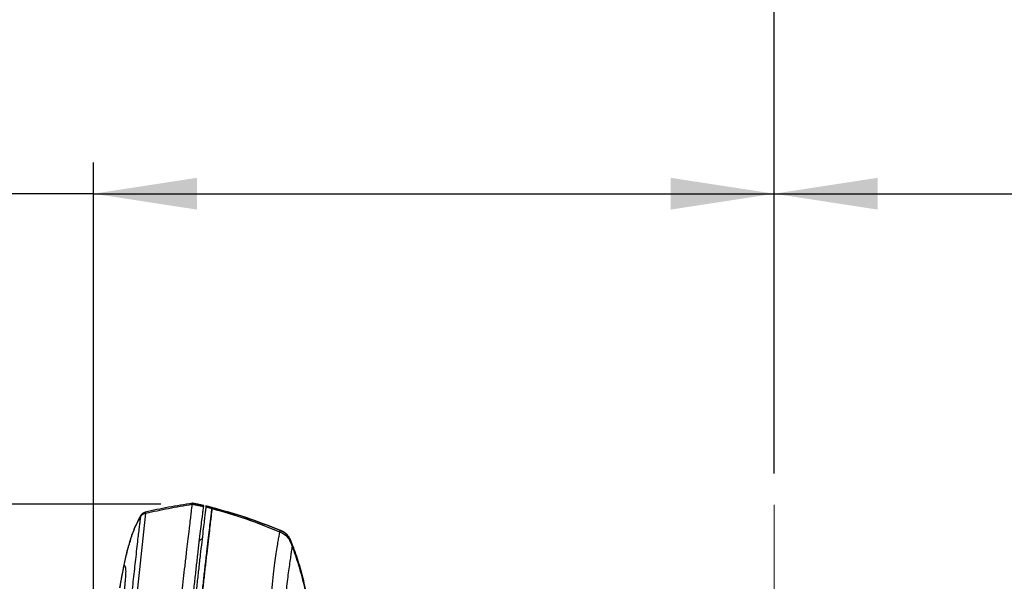
# Model space of a CAD drawing. Units: millimetres. Extents: x 0 to 297, y 0 to 210.
# Drawn here: x 162 to 193, y 142 to 160 of the extents above; entities that cross this region are included whole.
import ezdxf

# ---------------------------------------------------------------- set-up
doc = ezdxf.new("R2010")
doc.units = ezdxf.units.MM
doc.linetypes.add('SLD-Center', pattern=[19.05, 15.24, -1.27, 1.27, -1.27])
doc.linetypes.add('SLD-Solid', pattern=[0])
doc.layers.add('FORM_1', color=179, linetype='SLD-Solid')
doc.styles.add('SLDTEXTSTYLE2', font='GOTHIC.TTF', dxfattribs={"width": 0.913})
doc.dimstyles.new('SLDDIMSTYLE3', dxfattribs={"dimtxt": 3.5, "dimasz": 3.302, "dimexe": 0, "dimexo": 0.0625, "dimgap": 0.875, "dimtad": 1, "dimdec": 0, "dimlfac": 15, "dimrnd": 1e-09, "dimzin": 12, "dimdsep": 46, "dimtxsty": 'SLDTEXTSTYLE2', "dimsah": 1, "dimcen": 0.09, "dimadec": 0, "dimazin": 3, "dimtfac": 1, "dimtdec": 0, "dimtofl": 0, "dimtmove": 0, "dimatfit": 3, "dimfxl": 0, "dimfrac": 2, "dimtolj": 1, "dimtzin": 12, "dimarcsym": 0})

# ---------------------------------------------------------------- blocks, each defined once
blk = doc.blocks.new('_D_4')
at = {"layer": 'FORM_1'}
for p, q in [((105.625, 79.537), (105.625, 189.659)), ((186.141, 145.87), (186.141, 189.659)), ((186.141, 188.659), (105.625, 188.659))]:
    blk.add_line(p, q, dxfattribs=at)
for points in [[(105.625, 188.659), (108.927, 188.151), (108.927, 189.167)], [(186.141, 188.659), (182.839, 189.167), (182.839, 188.151)]]:
    blk.add_solid(points, dxfattribs=at)
at = {"layer": 'FORM_1', "char_height": 3.5, "attachment_point": 1, "style": 'SLDTEXTSTYLE2'}
for s, insert in [('1208', (123.2, 193.13)), ('Backrest', (118.842, 187.574)), ('Fully reclined', (113.791, 182.018)), ('Max back tilt', (113.84, 176.462))]:
    blk.add_mtext(s, dxfattribs=dict(at, insert=insert))
blk = doc.blocks.new('_D_5')
at = {"layer": 'FORM_1'}
for p, q in [((164.408, 89.994), (164.408, 155.81)), ((186.141, 145.87), (186.141, 155.81)), ((164.408, 154.81), (124.493, 154.81)), ((164.408, 154.81), (186.141, 154.81))]:
    blk.add_line(p, q, dxfattribs=at)
for points in [[(164.408, 154.81), (167.71, 154.302), (167.71, 155.318)], [(186.141, 154.81), (182.839, 155.318), (182.839, 154.302)]]:
    blk.add_solid(points, dxfattribs=at)
at = {"layer": 'FORM_1', "insert": (124.493, 159.281), "char_height": 3.5, "attachment_point": 1, "style": 'SLDTEXTSTYLE2'}
blk.add_mtext('326', dxfattribs=at)
blk = doc.blocks.new('_D_6')
at = {"layer": 'FORM_1'}
for p, q in [((186.141, 145.87), (186.141, 155.81)), ((223.19, 45.336), (223.19, 155.81)), ((186.141, 154.81), (223.19, 154.81))]:
    blk.add_line(p, q, dxfattribs=at)
for points in [[(186.141, 154.81), (189.443, 154.302), (189.443, 155.318)], [(223.19, 154.81), (219.888, 155.318), (219.888, 154.302)]]:
    blk.add_solid(points, dxfattribs=at)
at = {"layer": 'FORM_1', "insert": (199.617, 159.281), "char_height": 3.5, "attachment_point": 1, "style": 'SLDTEXTSTYLE2'}
blk.add_mtext('556', dxfattribs=at)
blk = doc.blocks.new('_D_8')
at = {"layer": 'FORM_1'}
for p, q in [((166.55, 144.883), (71.025, 144.883)), ((72.025, 144.883), (72.025, 30.886)), ((172.007, 30.886), (71.025, 30.886))]:
    blk.add_line(p, q, dxfattribs=at)
for points in [[(72.025, 144.883), (71.517, 141.581), (72.533, 141.581)], [(72.025, 30.886), (72.533, 34.188), (71.517, 34.188)]]:
    blk.add_solid(points, dxfattribs=at)
at = {"layer": 'FORM_1', "char_height": 3.5, "attachment_point": 1, "rotation": 90, "style": 'SLDTEXTSTYLE2'}
for s, insert in [('Fully upright', (78.665, 38.622)), ('Backrest', (73.109, 42.436)), ('1710', (67.552, 46.794))]:
    blk.add_mtext(s, dxfattribs=dict(at, insert=insert))

msp = doc.modelspace()

# ---------------------------------------------------------------- linework, layer by layer
at = {"color": 7, "linetype": 'SLD-Solid', "lineweight": 25}
for p, q in [((167.55449, 144.91848), (167.55448, 144.9183)), ((168.19396, 144.78016), (167.99194, 144.83107)), ((167.99407, 144.80376), (168.1894, 144.75241)), ((167.99718, 144.8302), (168.19276, 144.78092)), ((167.46164, 144.13645), (167.446, 144.00432)), ((165.2493, 142.21657), (165.3813, 142.93722)), ((165.37055, 142.94036), (165.37056, 142.94036)), ((165.37055, 142.94036), (165.37056, 142.94036))]:
    msp.add_line(p, q, dxfattribs=at)
at = {"color": 7, "linetype": 'SLD-Solid', "lineweight": 25, "flags": 128}
for points in [[(167.5503, 144.88336), (167.75491, 144.84587), (167.91634, 144.8163)], [(167.92349, 144.84767), (167.73776, 144.88299), (167.55204, 144.91831)], [(167.55449, 144.91848), (167.65368, 144.89958), (167.75688, 144.87991), (167.92094, 144.84865)]]:
    msp.add_lwpolyline(points, dxfattribs=at)
at = {"color": 7, "linetype": 'SLD-Solid', "lineweight": 25}
msp.add_arc((-19.90911, 163.29252), 186.91926, 353.2759381, 354.2614011, dxfattribs=at)
for points, knots in [([(167.56413, 144.91939), (167.30787, 144.87787), (166.80393, 144.79622), (166.30521, 144.68719), (166.06009, 144.63361)], [0, 0, 0, 0, 0.50851159, 1, 1, 1, 1]), ([(166.07339, 144.60245), (166.31418, 144.65502), (166.80396, 144.76193), (167.29876, 144.84243), (167.5503, 144.88336)], [0, 0, 0, 0, 0.491640716, 1, 1, 1, 1]), ([(167.5503, 144.88337), (167.54969, 144.87867), (167.54883, 144.87211), (167.54415, 144.8311), (167.53831, 144.78263), (167.52972, 144.71015), (167.52081, 144.63527), (167.51634, 144.59768)], [0, 0, 0, 0, 0.38450438, 0.53649845, 0.68899152, 0.84385398, 1, 1, 1, 1]), ([(167.91634, 144.8163), (167.9156, 144.811), (167.91443, 144.80261), (167.9072, 144.75178), (167.89586, 144.67024), (167.87724, 144.53313), (167.84954, 144.32331), (167.81358, 144.03891), (167.77121, 143.68598), (167.72495, 143.28326), (167.67632, 142.84368), (167.62691, 142.39032), (167.57608, 141.92938), (167.54106, 141.6231), (167.52354, 141.46987)], [0, 0, 0, 0, 0.13050159, 0.20669139, 0.28296496, 0.35888051, 0.44080295, 0.52267701, 0.60475871, 0.68686165, 0.76642653, 0.84608115, 0.92299673, 1, 1, 1, 1]), ([(167.5503, 144.88336), (167.55074, 144.88778), (167.55161, 144.89639), (167.55257, 144.90311), (167.55304, 144.90638)], [0, 0, 0, 0, 0.51473634, 1, 1, 1, 1]), ([(167.55438, 144.91747), (167.55432, 144.91685), (167.55415, 144.91529), (167.55346, 144.90975), (167.55304, 144.90638)], [0, 0, 0, 0, 0.39292517, 1, 1, 1, 1]), ([(167.99407, 144.80376), (167.99371, 144.80075), (167.993, 144.79473), (167.98884, 144.75934), (167.97933, 144.67858), (167.96226, 144.53357), (167.93646, 144.31463), (167.90322, 144.0319), (167.86161, 143.68029), (167.81428, 143.27903), (167.76455, 142.84116), (167.71445, 142.38831), (167.66324, 141.92653), (167.62794, 141.61883), (167.61027, 141.46489)], [0, 0, 0, 0, 0.08929956, 0.17894068, 0.26799201, 0.3564832, 0.43862974, 0.52072345, 0.60304782, 0.68539607, 0.76505136, 0.84479037, 0.92235043, 1, 1, 1, 1]), ([(167.80859, 141.43879), (167.82642, 141.59452), (167.8621, 141.90601), (167.91333, 142.36798), (167.9638, 142.82362), (168.01339, 143.25731), (168.0604, 143.65698), (168.10072, 143.9993), (168.13313, 144.2745), (168.15695, 144.47682), (168.17389, 144.62063), (168.18376, 144.70448), (168.18827, 144.74278), (168.18902, 144.7492), (168.1894, 144.75241)], [0, 0, 0, 0, 0.07930196, 0.15862042, 0.23756855, 0.31967495, 0.4017215, 0.48401556, 0.56633431, 0.64597337, 0.72568375, 0.81690689, 0.90845033, 1, 1, 1, 1]), ([(168.1894, 144.75241), (168.18898, 144.74884), (168.18814, 144.74172), (168.18435, 144.70949), (168.17759, 144.65213), (168.16826, 144.57287), (168.15341, 144.44671), (168.13033, 144.25086), (168.0971, 143.96801), (168.0555, 143.61728), (168.00853, 143.21792), (167.95938, 142.78317), (167.91005, 142.33746), (167.86, 141.88656), (167.82573, 141.58809), (167.80859, 141.43879)], [0, 0, 0, 0, 0.08892454, 0.17780899, 0.23858082, 0.29942645, 0.36009383, 0.44223697, 0.52432389, 0.60666112, 0.6890198, 0.76849176, 0.84805044, 0.92398669, 1, 1, 1, 1]), ([(167.92081, 144.84774), (167.92079, 144.84757), (167.92057, 144.84604), (167.91833, 144.83024), (167.91634, 144.8163)], [0, 0, 0, 0, 0.11691972, 1, 1, 1, 1]), ([(167.99699, 144.82858), (167.99688, 144.82764), (167.99662, 144.82541), (167.995, 144.81165), (167.99407, 144.80376)], [0, 0, 0, 0, 0.42697202, 1, 1, 1, 1]), ([(170.35575, 144.05776), (169.99853, 144.19695), (169.28392, 144.47539), (168.54524, 144.68168), (168.17582, 144.78486)], [0, 0, 0, 0, 0.49988142, 1, 1, 1, 1]), ([(168.1894, 144.75241), (168.1904, 144.76088), (168.19214, 144.77565), (168.19243, 144.77811), (168.19255, 144.77916)], [0, 0, 0, 0, 0.57302441, 1, 1, 1, 1]), ([(168.19255, 144.77916), (168.19243, 144.77811), (168.19214, 144.77565), (168.1904, 144.76088), (168.1894, 144.75241)], [0, 0, 0, 0, 0.42694021, 1, 1, 1, 1]), ([(168.1894, 144.75241), (168.55549, 144.64577), (169.2878, 144.43245), (169.99557, 144.14819), (170.34951, 144.00603)], [0, 0, 0, 0, 0.49991602, 1, 1, 1, 1]), ([(168.19276, 144.78092), (168.55929, 144.67825), (169.29217, 144.47296), (170.00135, 144.19671), (170.35585, 144.05862)], [0, 0, 0, 0, 0.50012631, 1, 1, 1, 1]), ([(165.90627, 144.5173), (165.84067, 144.39037), (165.71032, 144.13816), (165.57086, 143.73916), (165.45739, 143.34037), (165.39943, 143.07285), (165.37073, 142.94039)], [0, 0, 0, 0, 0.25593538, 0.50855302, 0.75665918, 1, 1, 1, 1]), ([(165.3813, 142.93722), (165.41233, 143.07681), (165.47441, 143.35601), (165.58919, 143.75363), (165.72059, 144.13065), (165.84167, 144.36203), (165.90222, 144.47774)], [0, 0, 0, 0, 0.26713116, 0.53428089, 0.76711461, 1, 1, 1, 1]), ([(165.90224, 144.47773), (165.90224, 144.47773), (165.90224, 144.47773), (165.90145, 144.46925), (165.89904, 144.44851), (165.89377, 144.40671), (165.88374, 144.32784), (165.86668, 144.19293), (165.8432, 144.00092), (165.81433, 143.75618), (165.78137, 143.46596), (165.7457, 143.14279), (165.70997, 142.81372), (165.67511, 142.49245), (165.63751, 142.14852), (165.59689, 141.78544), (165.56812, 141.53244), (165.55373, 141.4059)], [0, 0, 0, 0, 0.000000719, 0.108566842, 0.176285863, 0.244027205, 0.311552555, 0.387850133, 0.464070725, 0.529511796, 0.603306799, 0.677137866, 0.738292904, 0.799691798, 0.861003467, 0.930485816, 1, 1, 1, 1]), ([(166.07377, 144.63733), (166.04526, 144.62776), (165.98824, 144.60861), (165.93133, 144.55691), (165.90778, 144.51921), (165.90004, 144.50682)], [0, 0, 0, 0, 0.40170147, 0.80342239, 1, 1, 1, 1]), ([(165.90004, 144.50682), (165.90114, 144.50636), (165.90311, 144.50553), (165.90286, 144.48958), (165.90275, 144.4825)], [0, 0, 0, 0, 0.556306902, 1, 1, 1, 1]), ([(165.90278, 144.48254), (165.90278, 144.48254), (165.90278, 144.48254), (165.90278, 144.48254), (165.90278, 144.48252), (165.90277, 144.48251), (165.90276, 144.48238), (165.90272, 144.48204), (165.90253, 144.48039), (165.90236, 144.47891), (165.90222, 144.47774)], [0, 0, 0, 0, 0.00003574, 0.00030738, 0.00110136, 0.00411137, 0.01590075, 0.06250789, 0.25000909, 1, 1, 1, 1]), ([(166.07338, 144.60245), (166.03835, 144.59129), (165.96832, 144.56896), (165.92461, 144.51133), (165.90277, 144.48252)], [0, 0, 0, 0, 0.500215965, 1, 1, 1, 1]), ([(167.51634, 144.59768), (167.50917, 144.53727), (167.49466, 144.41498), (167.47273, 144.23002), (167.46164, 144.13645)], [0, 0, 0, 0, 0.494080878, 1, 1, 1, 1]), ([(170.75443, 143.59307), (170.73276, 143.64885), (170.69109, 143.75613), (170.60375, 143.8979), (170.48855, 144.0017), (170.39895, 144.03952), (170.35575, 144.05776)], [0, 0, 0, 0, 0.28231524, 0.54300798, 0.77962582, 1, 1, 1, 1]), ([(170.35585, 144.05862), (170.39905, 144.04039), (170.48865, 144.00259), (170.60384, 143.89879), (170.69119, 143.757), (170.73286, 143.64972), (170.75453, 143.59393)], [0, 0, 0, 0, 0.22034144, 0.45694474, 0.71764836, 1, 1, 1, 1]), ([(167.446, 144.00432), (167.43422, 143.90474), (167.4104, 143.70337), (167.36678, 143.3337), (167.33393, 143.05457), (167.31644, 142.906)], [0, 0, 0, 0, 0.31395303, 0.63485066, 1, 1, 1, 1]), ([(167.87559, 143.79765), (167.8672, 143.78968), (167.85139, 143.77467), (167.8276, 143.75209), (167.80788, 143.73333), (167.79246, 143.71871), (167.78593, 143.71251), (167.77935, 143.70625), (167.77526, 143.70237), (167.7733, 143.70051)], [0, 0, 0, 0, 0.33874079, 0.63774266, 0.85904091, 0.90015568, 0.93638253, 0.96954568, 1, 1, 1, 1]), ([(170.34951, 144.00603), (170.34902, 144.00211), (170.34804, 143.99426), (170.34082, 143.9586), (170.32544, 143.88355), (170.30127, 143.75774), (170.26902, 143.57268), (170.23076, 143.32563), (170.18868, 143.01556), (170.1447, 142.64405), (170.09934, 142.20573), (170.05257, 141.70035), (170.0214, 141.34086), (170.00483, 141.14976)], [0, 0, 0, 0, 0.08795694, 0.17596889, 0.26475397, 0.3537309, 0.4418923, 0.52878867, 0.6105321, 0.69470215, 0.78512319, 0.88577954, 1, 1, 1, 1]), ([(170.34951, 144.00603), (170.39291, 143.98723), (170.48264, 143.94835), (170.59802, 143.84443), (170.68537, 143.7033), (170.7268, 143.59669), (170.7483, 143.54138)], [0, 0, 0, 0, 0.22244581, 0.45992054, 0.71978652, 1, 1, 1, 1]), ([(170.7483, 143.54138), (170.74777, 143.53703), (170.74671, 143.52833), (170.73938, 143.48052), (170.72403, 143.38231), (170.7003, 143.22784), (170.66953, 143.02011), (170.63468, 142.77143), (170.59868, 142.49433), (170.56357, 142.19688), (170.52955, 141.87343), (170.49598, 141.51512), (170.47408, 141.26358), (170.4624, 141.12954)], [0, 0, 0, 0, 0.10930443, 0.21898351, 0.32401037, 0.4220122, 0.5126683, 0.59709852, 0.67290508, 0.74746487, 0.82385997, 0.9061405, 1, 1, 1, 1]), ([(170.7483, 143.54138), (170.81837, 143.34545), (170.96282, 142.94154), (171.13347, 142.29907), (171.21153, 141.85011), (171.25176, 141.61877)], [0, 0, 0, 0, 0.31347832, 0.64625132, 1, 1, 1, 1]), ([(171.25793, 141.67083), (171.2177, 141.90215), (171.13964, 142.35107), (170.96897, 142.9934), (170.8245, 143.39721), (170.75443, 143.59307)], [0, 0, 0, 0, 0.35377428, 0.68654318, 1, 1, 1, 1]), ([(170.75453, 143.59393), (170.8246, 143.39807), (170.96908, 142.99426), (171.13974, 142.35193), (171.21781, 141.90301), (171.25803, 141.67168)], [0, 0, 0, 0, 0.31345323, 0.64622607, 1, 1, 1, 1]), ([(165.3725, 142.94884), (165.34874, 142.82798), (165.30066, 142.58349), (165.26241, 142.33728), (165.24307, 142.21278)], [0, 0, 0, 0, 0.494372089, 1, 1, 1, 1]), ([(165.38044, 142.93788), (165.38042, 142.9379), (165.3804, 142.93792), (165.38037, 142.93793), (165.38036, 142.93794)], [0, 0, 0, 0, 0.4998808, 1, 1, 1, 1]), ([(165.3813, 142.93722), (165.38115, 142.93734), (165.38086, 142.93757), (165.38058, 142.93778), (165.38044, 142.93788)], [0, 0, 0, 0, 0.50002311, 1, 1, 1, 1]), ([(165.3813, 142.93722), (165.38273, 142.936), (165.38556, 142.93359), (165.39124, 142.92824), (165.3989, 142.92044), (165.40753, 142.90879), (165.41552, 142.89151), (165.42217, 142.86979), (165.42821, 142.8359), (165.43242, 142.78209), (165.43273, 142.71047), (165.42939, 142.62848), (165.42433, 142.54743), (165.41852, 142.47975), (165.41544, 142.444)], [0, 0, 0, 0, 0.12788159, 0.25216879, 0.37931019, 0.50285307, 0.57754903, 0.65011156, 0.72505908, 0.79985366, 0.87317143, 0.91421868, 0.95469664, 1, 1, 1, 1]), ([(167.31644, 142.906), (167.30097, 142.77436), (167.26984, 142.50959), (167.21577, 142.04734), (167.17733, 141.71819), (167.15524, 141.52906)], [0, 0, 0, 0, 0.296103514, 0.595559529, 1, 1, 1, 1]), ([(165.41544, 142.444), (165.41176, 142.40497), (165.40445, 142.32748), (165.39033, 142.19677), (165.37481, 142.06068), (165.3525, 141.87264), (165.32334, 141.63483), (165.28722, 141.34331), (165.25046, 141.04528), (165.21368, 140.74307), (165.17702, 140.43796), (165.15315, 140.23689), (165.14094, 140.13403)], [0, 0, 0, 0, 0.06345998, 0.12600678, 0.18836956, 0.25065874, 0.37551775, 0.49419669, 0.61950966, 0.74950497, 0.87185706, 1, 1, 1, 1])]:
    msp.add_open_spline(points, degree=3, knots=knots, dxfattribs=at)
at = {"color": 8, "linetype": 'SLD-Solid', "lineweight": 25}
for points, knots in [([(166.07338, 144.60244), (166.07381, 144.6123), (166.07455, 144.62957), (166.07409, 144.63332), (166.07389, 144.63493)], [0, 0, 0, 0, 0.57042169, 1, 1, 1, 1]), ([(170.35538, 144.05476), (170.35504, 144.05192), (170.35436, 144.04622), (170.35113, 144.01945), (170.34951, 144.00603)], [0, 0, 0, 0, 0.49857363, 1, 1, 1, 1]), ([(170.75407, 143.59008), (170.75373, 143.58724), (170.75306, 143.58154), (170.74989, 143.55479), (170.7483, 143.54138)], [0, 0, 0, 0, 0.498560805, 1, 1, 1, 1]), ([(165.37112, 142.94039), (165.3716, 142.94059), (165.37266, 142.94104), (165.37761, 142.93905), (165.38036, 142.93794)], [0, 0, 0, 0, 0.442819548, 1, 1, 1, 1])]:
    msp.add_open_spline(points, degree=3, knots=knots, dxfattribs=at)
at = {"layer": 'FORM_1', "linetype": 'SLD-Center', "lineweight": 18, "ltscale": 1.333333}
msp.add_line((186.14051, 144.86954), (186.14051, 28.88625), dxfattribs=at)

# ---------------------------------------------------------------- dimensions: what is measured, and where the dimension line sits
at = {"layer": 'FORM_1'}
for base, p1, p2, picture, middle in [((105.62506, 171.99084), (186.14051, 144.86954), (105.62506, 78.53738), '_D_4', (128.37206, 171.99084)), ((186.14051, 154.81021), (164.40811, 88.99369), (186.14051, 144.86954), '_D_5', (128.37206, 154.81021)), ((223.19027, 154.81021), (186.14051, 144.86954), (223.19027, 44.33625), '_D_6', (203.49618, 154.81021))]:
    dim = msp.add_linear_dim(base=base, p1=p1, p2=p2, dimstyle='SLDDIMSTYLE3', dxfattribs=at)
    dim.commit()
    dim.dimension.update_dxf_attribs({"geometry": picture, "text_midpoint": middle, "dimtype": 160})
dim = msp.add_linear_dim(base=(83.13568, 30.88625), p1=(167.5503, 144.88337), p2=(173.00718, 30.88625), angle=90, dimstyle='SLDDIMSTYLE3', dxfattribs=at)
dim.commit()
dim.dimension.update_dxf_attribs({"geometry": '_D_8', "text_midpoint": (83.13568, 51.96599), "dimtype": 160})

doc.saveas('drawing.dxf')
